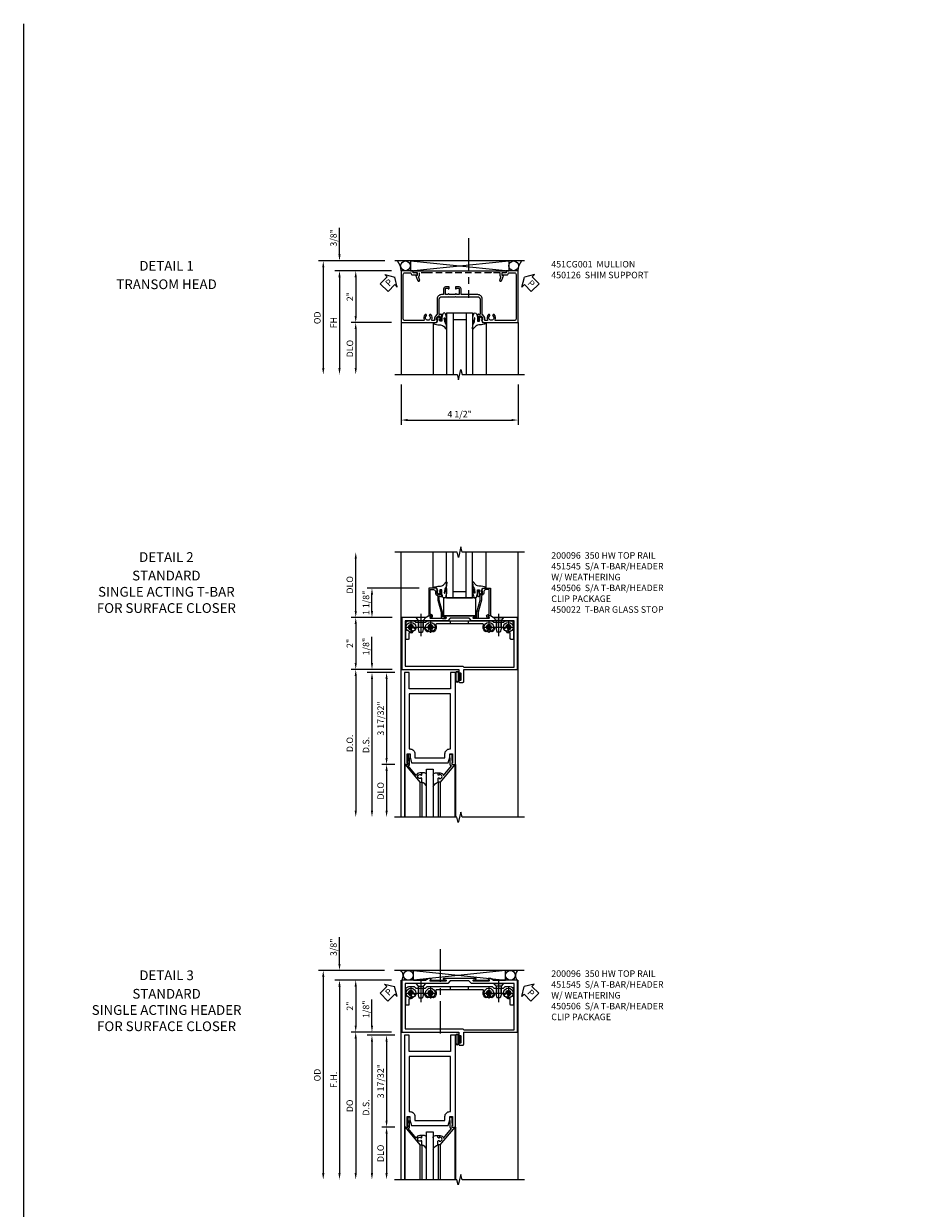
# Model space of a CAD drawing. Units: inches. Extents: x 0 to 141, y 0 to 90.
# Drawn here: x 0 to 34, y 45 to 90 of the extents above; entities that cross this region are included whole.
import ezdxf
from ezdxf.enums import TextEntityAlignment as Align

# ---------------------------------------------------------------- set-up
doc = ezdxf.new("R2010")
doc.units = ezdxf.units.IN
doc.header["$MEASUREMENT"] = 0
for name, pattern in [('B028400H$0$CENTER', [2, 1.25, -0.25, 0.25, -0.25]), ('CENTER', [2, 1.25, -0.25, 0.25, -0.25]), ('HIDDEN', [0.375, 0.25, -0.125])]:
    doc.linetypes.add(name, pattern=pattern)
doc.layers.get('0').update_dxf_attribs({"color": 4})
for name, color, linetype in [('CENTER', 1, 'CENTER'), ('DIME', 2, 'Continuous'), ('FORMAT', 7, 'Continuous'), ('HIDDEN', 3, 'HIDDEN'), ('TEXT', 3, 'Continuous')]:
    doc.layers.add(name, color=color, linetype=linetype)
doc.styles.get("Standard").update_dxf_attribs({"font": 'arial.ttf'})
doc.dimstyles.new('EXT_ON-OFF', dxfattribs={"dimscale": 2, "dimtxt": 0.125, "dimasz": 0.125, "dimexe": 0.09, "dimexo": 0.1875, "dimgap": 0.05, "dimtad": 3, "dimdec": 5, "dimzin": 3, "dimdsep": 46, "dimlunit": 5, "dimtxsty": 'Standard', "dimcen": 0, "dimse2": 1, "dimazin": 0, "dimtfac": 1, "dimtdec": 4, "dimtofl": 0, "dimtmove": 0, "dimatfit": 0, "dimfxl": 1, "dimfrac": 2, "dimtolj": 1, "dimtzin": 3, "dimarcsym": 0})
doc.dimstyles.new('EXT_ON-ON', dxfattribs={"dimscale": 2, "dimtxt": 0.125, "dimasz": 0.125, "dimexe": 0.09, "dimexo": 0.1875, "dimgap": 0.05, "dimtad": 3, "dimdec": 5, "dimzin": 3, "dimdsep": 46, "dimlunit": 5, "dimtxsty": 'Standard', "dimcen": 0, "dimazin": 0, "dimtfac": 1, "dimtdec": 4, "dimtofl": 0, "dimtmove": 0, "dimatfit": 0, "dimfxl": 1, "dimfrac": 2, "dimtolj": 1, "dimtzin": 3, "dimarcsym": 0})

# ---------------------------------------------------------------- blocks, each defined once
blk = doc.blocks.new('B027080', base_point=(10.375, 5.004))
blk.add_lwpolyline([(11.501, 4.902), (11.501, 5.589), (10.251, 5.589), (10.251, 4.902)], close=True)
blk = doc.blocks.new('*D8')
at = {"layer": 'DIME', "color": 0, "lineweight": -2, "transparency": 16777216}
for p, q in [((-0.351, 2), (-1.93, 2)), ((-1.75, 1.75), (-1.75, 0.25)), ((-0.351, 0), (-1.93, 0))]:
    blk.add_line(p, q, dxfattribs=at)
at = {"layer": 'DIME', "color": 0, "transparency": 16777216}
for points in [[(-1.792, 1.75), (-1.709, 1.75), (-1.75, 2)], [(-1.792, 0.25), (-1.709, 0.25), (-1.75, 0)]]:
    blk.add_solid(points, dxfattribs=at)
at = {"layer": 'DIME', "color": 0, "transparency": 16777216, "insert": (-1.976, 1), "char_height": 0.25, "attachment_point": 5, "rotation": 90}
blk.add_mtext('\\A1;2"', dxfattribs=at)
blk = doc.blocks.new('*D10')
at = {"layer": 'DIME', "color": 0, "lineweight": -2, "transparency": 16777216}
for p, q in [((-0.25, -0.125), (-0.743, -0.125)), ((-0.563, -0.375), (-0.563, -3.406)), ((-0.25, -3.656), (-0.743, -3.656))]:
    blk.add_line(p, q, dxfattribs=at)
at = {"layer": 'DIME', "color": 0, "transparency": 16777216}
for points in [[(-0.605, -0.375), (-0.521, -0.375), (-0.563, -0.125)], [(-0.605, -3.406), (-0.521, -3.406), (-0.563, -3.656)]]:
    blk.add_solid(points, dxfattribs=at)
at = {"layer": 'DIME', "color": 0, "transparency": 16777216, "insert": (-0.792, -1.891), "char_height": 0.25, "attachment_point": 5, "rotation": 90}
blk.add_mtext('\\A1;3 17/32"', dxfattribs=at)
blk = doc.blocks.new('*D13')
at = {"layer": 'DIME', "color": 0, "lineweight": -2, "transparency": 16777216}
for p, q in [((-0.25, -0.125), (-1.305, -0.125)), ((-1.125, -0.375), (-1.125, -5.443))]:
    blk.add_line(p, q, dxfattribs=at)
at = {"layer": 'DIME', "color": 0, "transparency": 16777216}
for points in [[(-1.167, -0.375), (-1.084, -0.375), (-1.125, -0.125)], [(-1.167, -5.443), (-1.084, -5.443), (-1.125, -5.693)]]:
    blk.add_solid(points, dxfattribs=at)
at = {"layer": 'DIME', "color": 0, "transparency": 16777216, "insert": (-1.355, -2.909), "char_height": 0.25, "attachment_point": 5, "rotation": 90}
blk.add_mtext('\\A1;D.S.', dxfattribs=at)
blk = doc.blocks.new('*D12')
at = {"layer": 'DIME', "color": 0, "lineweight": -2, "transparency": 16777216}
for p, q in [((-0.351, 0), (-1.93, 0)), ((-1.75, -0.25), (-1.75, -5.443))]:
    blk.add_line(p, q, dxfattribs=at)
at = {"layer": 'DIME', "color": 0, "transparency": 16777216}
for points in [[(-1.792, -0.25), (-1.709, -0.25), (-1.75, 0)], [(-1.792, -5.443), (-1.709, -5.443), (-1.75, -5.693)]]:
    blk.add_solid(points, dxfattribs=at)
at = {"layer": 'DIME', "color": 0, "transparency": 16777216, "insert": (-1.98, -2.846), "char_height": 0.25, "attachment_point": 5, "rotation": 90}
blk.add_mtext('\\A1;D.O.', dxfattribs=at)
blk = doc.blocks.new('*D11')
at = {"layer": 'DIME', "color": 0, "lineweight": -2, "transparency": 16777216}
for p, q in [((-0.25, -3.656), (-0.743, -3.656)), ((-0.563, -3.906), (-0.563, -5.443))]:
    blk.add_line(p, q, dxfattribs=at)
at = {"layer": 'DIME', "color": 0, "transparency": 16777216}
for points in [[(-0.605, -3.906), (-0.521, -3.906), (-0.563, -3.656)], [(-0.605, -5.443), (-0.521, -5.443), (-0.563, -5.693)]]:
    blk.add_solid(points, dxfattribs=at)
at = {"layer": 'DIME', "color": 0, "transparency": 16777216, "insert": (-0.792, -4.674), "char_height": 0.25, "attachment_point": 5, "rotation": 90}
blk.add_mtext('\\A1;DLO', dxfattribs=at)
blk = doc.blocks.new('*D7')
at = {"layer": 'DIME', "color": 0, "lineweight": -2, "transparency": 16777216}
for p, q in [((-1.125, 0.25), (-1.125, 1.255)), ((-0.351, 0), (-1.305, 0)), ((-0.25, -0.125), (-1.305, -0.125)), ((-1.125, -0.375), (-1.125, -0.625))]:
    blk.add_line(p, q, dxfattribs=at)
at = {"layer": 'DIME', "color": 0, "transparency": 16777216}
for points in [[(-1.167, 0.25), (-1.084, 0.25), (-1.125, 0)], [(-1.167, -0.375), (-1.084, -0.375), (-1.125, -0.125)]]:
    blk.add_solid(points, dxfattribs=at)
at = {"layer": 'DIME', "color": 0, "transparency": 16777216, "insert": (-1.355, 0.878), "char_height": 0.25, "attachment_point": 5, "rotation": 90}
blk.add_mtext('\\A1;1/8"', dxfattribs=at)
blk = doc.blocks.new('*D9')
at = {"layer": 'DIME', "color": 0, "lineweight": -2, "transparency": 16777216}
for p, q in [((0.687, 3.125), (-1.305, 3.125)), ((-1.125, 2.25), (-1.125, 2.875)), ((-0.351, 2), (-1.305, 2))]:
    blk.add_line(p, q, dxfattribs=at)
at = {"layer": 'DIME', "color": 0, "transparency": 16777216}
for points in [[(-1.167, 2.875), (-1.084, 2.875), (-1.125, 3.125)], [(-1.167, 2.25), (-1.084, 2.25), (-1.125, 2)]]:
    blk.add_solid(points, dxfattribs=at)
at = {"layer": 'DIME', "color": 0, "transparency": 16777216, "insert": (-1.355, 2.562), "char_height": 0.25, "attachment_point": 5, "rotation": 90}
blk.add_mtext('\\A1;1 1/8"', dxfattribs=at)
blk = doc.blocks.new('B027074-M')
blk.add_lwpolyline([(0.062, 0.144), (0.035, 0.149), (0.069, 0.257), (0.13, 0.261), (0.205, 0.259), (0.195, 0.29, 0.12571), (-0.037, 0.341, -0.226084), (-0.19, 0.391), (-0.286, 0.502, 0.644976), (-0.312, 0.49), (-0.31, 0.361, 0.151869), (-0.294, 0.316), (-0.255, 0.257, -0.029345), (-0.238, 0.205), (-0.221, 0.083, -0.653812), (-0.241, 0.076), (-0.285, 0.241, 0.888636), (-0.31, 0.239), (-0.31, 0.105, 0.064205), (-0.268, -0.084, 0.689636), (-0.165, -0.084, 0.070356), (-0.124, 0.105), (-0.124, 0.201), (-0.051, 0.201), (-0.029, 0.147), (-0.068, 0.142), (-0.034, 0.106), (-0.065, 0.084), (-0.004, 0.03), (0.052, 0.096), (0.027, 0.106)], format="xyb", close=True)
blk = doc.blocks.new('B118060')
blk.add_lwpolyline([(0.531, 0.547, -0.414214), (0.5, 0.516), (0.491, 0.516), (0.491, 0.547), (0.453, 0.547, 1), (0.453, 0.391), (0.491, 0.391), (0.491, 0.422), (0.5, 0.422, -0.414214), (0.531, 0.391), (0.531, 0.329), (0.453, 0.329, -0.333115), (0.318, 0.43), (0.009, 0.061), (0.009, 0.061, -0.369906), (0.062, 0), (0.062, -0.25), (0.078, -0.25), (0.078, -0.348, -1), (0, -0.348), (0, -0.169), (-0.02, -0.094), (-0.02, -0.062), (0, -0.062), (0, 0), (-0.11, 0, -0.63707), (-0.115, 0.01), (0.454, 0.688), (0.531, 0.688)], format="xyb", close=True)
blk = doc.blocks.new('B027563')
blk.add_line((0.098, 0.359), (0.02, 0.359))
for centre, radius, start, end in [((0.02, 0.339), 0.02, 90.0301, 180), ((0.098, 0.27), 0.0891, 0, 90), ((-0.091, -0.291), 0.305, 24.1991, 72.6669)]:
    blk.add_arc(centre, radius, start, end)
blk = doc.blocks.new('B128345')
for p, q in [((0, 0.192), (0.112, 0.095)), ((0, 0.192), (0, -0.192)), ((0.112, 0.095), (0.437, 0.095)), ((0.112, -0.095), (0.112, 0.095)), ((0.437, 0.095), (0.562, 0.065)), ((0.562, -0.065), (0.562, 0.065)), ((0, -0.192), (0.112, -0.095)), ((0.112, -0.095), (0.437, -0.095)), ((0.437, -0.095), (0.562, -0.065))]:
    blk.add_line(p, q)
at = {"layer": 'CENTER'}
blk.add_line((-0.144, 0), (0.718, 0), dxfattribs=at)
blk = doc.blocks.new('B450103')
blk.add_lwpolyline([(1.054, 1.304, -1), (0.966, 1.216, -0.16036), (0.903, 1.342, 0.371345), (0.878, 1.363), (0.617, 1.363, 0.290941), (0.594, 1.349, -0.801439), (0.475, 1.375, 2.411388), (0.375, 1.275, -1.36003), (0.339, 1.161, 0.605279), (0.3, 1.141), (0.3, 0.932, -0.414214), (0.275, 0.907), (0.2, 0.907, -0.414214), (0.175, 0.932), (0.175, 1.5, -0.414214), (0.3, 1.625), (0.5, 1.625), (0.562, 1.563), (0.938, 1.563), (1, 1.625), (3.5, 1.625), (3.562, 1.563), (3.938, 1.563), (4, 1.625), (4.2, 1.625, -0.414214), (4.325, 1.5), (4.325, 0.932, -0.414214), (4.3, 0.907), (4.225, 0.907, -0.414214), (4.2, 0.932), (4.2, 1.141, 0.605279), (4.161, 1.161, -1.36003), (4.125, 1.275, 2.411388), (4.025, 1.375, -0.801439), (3.906, 1.349, 0.290941), (3.884, 1.363), (3.622, 1.363, 0.371345), (3.598, 1.342, -0.16036), (3.534, 1.216, -1), (3.446, 1.304, 2.411388), (3.304, 1.304, -1), (3.216, 1.216, -0.308265), (3.169, 1.465, 0.540575), (3.146, 1.5), (1.354, 1.5, 0.540575), (1.331, 1.465, -0.308265), (1.284, 1.216, -1), (1.196, 1.304, 2.411388)], format="xyb", close=True)
at = {"layer": 'HIDDEN'}
for p, q in [((0.668, 1.563), (0.668, 1.363)), ((0.833, 1.563), (0.833, 1.363)), ((1.88, 1.625), (1.88, 1.5)), ((2.583, 1.625), (2.583, 1.5)), ((3.668, 1.563), (3.668, 1.363)), ((3.833, 1.563), (3.833, 1.363))]:
    blk.add_line(p, q, dxfattribs=at)
blk = doc.blocks.new('B028400H')
for p, q in [((-0.099, 0.015), (-0.099, -0.015)), ((-0.099, 0.015), (-0.065, 0.015)), ((-0.015, 0.099), (0.015, 0.099)), ((-0.015, 0.099), (-0.015, 0.065)), ((0.015, 0.099), (0.015, 0.065)), ((0.065, 0.015), (0.099, 0.015)), ((0.099, 0.015), (0.099, -0.015)), ((-0.099, -0.015), (-0.065, -0.015)), ((-0.015, -0.065), (-0.015, -0.099)), ((-0.015, -0.099), (0.015, -0.099)), ((0.015, -0.065), (0.015, -0.099)), ((0.065, -0.015), (0.099, -0.015))]:
    blk.add_line(p, q)
blk.add_circle((0, 0), 0.186)
for centre, start, end in [((-0.065, 0.065), 270, 0), ((0.065, 0.065), 180, 270), ((-0.065, -0.065), 0, 89.9999), ((0.065, -0.065), 90, 180)]:
    blk.add_arc(centre, 0.0498, start, end)
at = {"layer": 'CENTER'}
for p, q in [((-0.212, 0), (0.212, 0)), ((0, 0.212), (0, -0.212))]:
    blk.add_line(p, q, dxfattribs=at)
blk = doc.blocks.new('B450506')
at = {"linetype": 'Continuous'}
blk.add_point((-2.226, -0.125), dxfattribs=at)
blk.add_point((-2.226, -0.125), dxfattribs=at)
for name, p in [('B450103', (-2.25, -1.625)), ('B028400H', (-1.875, -0.25)), ('B028400H', (-1.125, -0.25)), ('B028400H', (1.125, -0.25)), ('B028400H', (1.875, -0.25))]:
    blk.add_blockref(name, p)
at = {"rotation": 270}
blk.add_blockref('B128345', (-1.5, 0.125), dxfattribs=at)
at = {"xscale": -1, "rotation": 90}
blk.add_blockref('B128345', (1.5, 0.125), dxfattribs=at)
blk = doc.blocks.new('B200096')
blk.add_lwpolyline([(1.98, -3.609), (1.948, -3.609), (1.948, -3.656), (2.085, -3.656), (2.085, -0.125), (1.897, -0.125), (1.897, -0.75), (0.312, -0.75), (0.312, -0.125), (0.125, -0.125), (0.125, -3.656), (0.262, -3.656), (0.262, -3.609), (0.23, -3.609), (0.23, -3.25), (0.339, -3.25), (0.339, -3.375), (0.398, -3.594), (1.812, -3.594), (1.871, -3.375), (1.871, -3.25), (1.98, -3.25)], close=True)
blk.add_lwpolyline([(0.312, -0.938), (0.312, -3.062), (0.339, -3.062, -0.414214), (0.527, -3.25), (0.527, -3.407), (1.683, -3.407), (1.683, -3.25, -0.414214), (1.871, -3.062), (1.897, -3.062), (1.897, -0.938)], format="xyb", close=True)
blk = doc.blocks.new('B027078-M2')
for points in [[(-0.08, -0.157), (-0.08, 0.155, 0.701885), (-0.214, 0.155), (-0.214, -0.157, 0.701885)], [(-0.1, -0.157), (-0.1, 0.155, 0.574927), (-0.194, 0.155), (-0.194, -0.157, 0.574927)], [(-0.06, -0.059), (-0.016, -0.059, -0.414214), (-0.006, -0.069), (-0.006, -0.129, -0.414214), (-0.013, -0.136), (-0.019, -0.136, -0.414214), (-0.026, -0.129), (-0.026, -0.079), (-0.07, -0.079, -0.414214), (-0.08, -0.069), (-0.08, 0.066, -0.414214), (-0.07, 0.076), (-0.026, 0.076), (-0.026, 0.127, -0.414214), (-0.019, 0.134), (-0.013, 0.134, -0.414214), (-0.006, 0.127), (-0.006, 0.066, -0.414214), (-0.016, 0.056), (-0.06, 0.056)]]:
    blk.add_lwpolyline(points, format="xyb", close=True)
blk = doc.blocks.new('B451545')
blk.add_lwpolyline([(0.955, 2), (0.024, 2), (0.024, 0), (2.219, 0), (2.219, -0.175, 1.000294), (2.253, -0.175), (2.253, -0.157, -1.000217), (2.299, -0.157), (2.299, -0.407, -1.000217), (2.253, -0.407), (2.253, -0.389, 1.000294), (2.219, -0.389), (2.219, -0.469, 0.414214), (2.25, -0.5), (2.376, -0.5, 0.414214), (2.407, -0.469), (2.407, 0), (4.476, 0), (4.476, 2), (3.546, 2), (3.437, 2.062), (3.347, 2.062, 0.578982), (3.343, 2.055), (3.386, 1.981, -0.578982), (3.378, 1.965), (2.788, 1.965, -0.853335), (2.782, 2.005), (2.882, 2.037, 0.853335), (2.878, 2.062), (1.623, 2.062, 0.853335), (1.619, 2.037), (1.719, 2.005, -0.853335), (1.713, 1.965), (1.123, 1.965, -0.577308), (1.114, 1.98), (1.157, 2.055, 0.577308), (1.153, 2.062), (1.063, 2.062)], format="xyb", close=True)
blk.add_lwpolyline([(1.793, 1.875), (0.149, 1.875), (0.149, 0.125), (2.372, 0.125), (2.407, 0.09), (4.351, 0.09), (4.351, 1.875), (2.707, 1.875), (2.61, 1.972), (1.89, 1.972)], close=True)
blk.add_blockref('B027078-M2', (2.299, -0.282))
blk = doc.blocks.new('*D22')
at = {"layer": 'DIME', "color": 0, "lineweight": -2, "transparency": 16777216}
for p, q in [((-1.75, 2.25), (-1.75, 4.263)), ((-0.351, 2), (-1.93, 2))]:
    blk.add_line(p, q, dxfattribs=at)
at = {"layer": 'DIME', "color": 0, "transparency": 16777216}
for points in [[(-1.792, 4.263), (-1.709, 4.263), (-1.75, 4.513)], [(-1.792, 2.25), (-1.709, 2.25), (-1.75, 2)]]:
    blk.add_solid(points, dxfattribs=at)
at = {"layer": 'DIME', "color": 0, "transparency": 16777216, "insert": (-1.98, 3.256), "char_height": 0.25, "attachment_point": 5, "rotation": 90}
blk.add_mtext('\\A1;DLO', dxfattribs=at)
blk = doc.blocks.new('B450022')
blk.add_lwpolyline([(-0.099, 0), (-0.071, -0.048, -0.34142), (-0.073, -0.06), (-0.094, -0.081, -0.546543), (-0.127, -0.074), (-0.144, -0.027, -0.520739), (-0.091, 0.05), (-0.05, 0.05), (-0.05, 1.012), (-0.182, 1.012, 0.414214), (-0.252, 0.942), (-0.252, 0.888, -0.198912), (-0.274, 0.835), (-0.343, 0.767, 0.198912), (-0.35, 0.749), (-0.35, 0.599), (-0.476, 0.137), (-0.476, -0.047, -0.414214), (-0.526, -0.097), (-0.651, -0.097, -0.852264), (-0.655, -0.068), (-0.526, -0.033), (-0.526, 0.144), (-0.4, 0.606), (-0.4, 0.754), (-0.462, 0.754), (-0.462, 0.732, -0.414214), (-0.5, 0.77), (-0.5, 0.972, -0.414214), (-0.48, 0.992), (-0.451, 0.992, -0.414214), (-0.431, 0.972), (-0.431, 0.96), (-0.46, 0.96), (-0.46, 0.922), (-0.438, 0.82, 0.35225), (-0.418, 0.804), (-0.376, 0.804), (-0.309, 0.87, 0.1994), (-0.302, 0.888), (-0.302, 0.96), (-0.331, 0.96), (-0.295, 1.062), (0, 1.062), (0, 0)], format="xyb", close=True)
blk = doc.blocks.new('*D25')
at = {"layer": 'DIME', "color": 0, "lineweight": -2, "transparency": 16777216}
for p, q in [((-1.125, 0.25), (-1.125, 1.255)), ((-0.375, 0), (-1.305, 0)), ((-0.25, -0.125), (-1.305, -0.125)), ((-1.125, -0.375), (-1.125, -0.625))]:
    blk.add_line(p, q, dxfattribs=at)
at = {"layer": 'DIME', "color": 0, "transparency": 16777216}
for points in [[(-1.167, 0.25), (-1.083, 0.25), (-1.125, 0)], [(-1.167, -0.375), (-1.083, -0.375), (-1.125, -0.125)]]:
    blk.add_solid(points, dxfattribs=at)
at = {"layer": 'DIME', "color": 0, "transparency": 16777216, "insert": (-1.354, 0.878), "char_height": 0.25, "attachment_point": 5, "rotation": 90}
blk.add_mtext('\\A1;1/8"', dxfattribs=at)
blk = doc.blocks.new('*D26')
at = {"layer": 'DIME', "color": 0, "lineweight": -2, "transparency": 16777216}
for p, q in [((-0.25, -0.125), (-1.305, -0.125)), ((-1.125, -0.375), (-1.125, -5.432))]:
    blk.add_line(p, q, dxfattribs=at)
at = {"layer": 'DIME', "color": 0, "transparency": 16777216}
for points in [[(-1.167, -0.375), (-1.083, -0.375), (-1.125, -0.125)], [(-1.167, -5.432), (-1.083, -5.432), (-1.125, -5.682)]]:
    blk.add_solid(points, dxfattribs=at)
at = {"layer": 'DIME', "color": 0, "transparency": 16777216, "insert": (-1.354, -2.904), "char_height": 0.25, "attachment_point": 5, "rotation": 90}
blk.add_mtext('\\A1;D.S.', dxfattribs=at)
blk = doc.blocks.new('*D27')
at = {"layer": 'DIME', "color": 0, "lineweight": -2, "transparency": 16777216}
for p, q in [((-0.25, -3.656), (-0.742, -3.656)), ((-0.562, -3.906), (-0.562, -5.432))]:
    blk.add_line(p, q, dxfattribs=at)
at = {"layer": 'DIME', "color": 0, "transparency": 16777216}
for points in [[(-0.604, -3.906), (-0.521, -3.906), (-0.562, -3.656)], [(-0.604, -5.432), (-0.521, -5.432), (-0.562, -5.682)]]:
    blk.add_solid(points, dxfattribs=at)
at = {"layer": 'DIME', "color": 0, "transparency": 16777216, "insert": (-0.792, -4.669), "char_height": 0.25, "attachment_point": 5, "rotation": 90}
blk.add_mtext('\\A1;DLO', dxfattribs=at)
blk = doc.blocks.new('*D28')
at = {"layer": 'DIME', "color": 0, "lineweight": -2, "transparency": 16777216}
for p, q in [((-0.25, -0.125), (-0.742, -0.125)), ((-0.562, -0.375), (-0.562, -3.406)), ((-0.25, -3.656), (-0.742, -3.656))]:
    blk.add_line(p, q, dxfattribs=at)
at = {"layer": 'DIME', "color": 0, "transparency": 16777216}
for points in [[(-0.604, -0.375), (-0.521, -0.375), (-0.562, -0.125)], [(-0.604, -3.406), (-0.521, -3.406), (-0.562, -3.656)]]:
    blk.add_solid(points, dxfattribs=at)
at = {"layer": 'DIME', "color": 0, "transparency": 16777216, "insert": (-0.792, -1.891), "char_height": 0.25, "attachment_point": 5, "rotation": 90}
blk.add_mtext('\\A1;3 17/32"', dxfattribs=at)
blk = doc.blocks.new('*D29')
at = {"layer": 'DIME', "color": 0, "lineweight": -2, "transparency": 16777216}
for p, q in [((-0.375, 2), (-2.555, 2)), ((-2.375, 1.75), (-2.375, -5.432))]:
    blk.add_line(p, q, dxfattribs=at)
at = {"layer": 'DIME', "color": 0, "transparency": 16777216}
for points in [[(-2.417, 1.75), (-2.333, 1.75), (-2.375, 2)], [(-2.417, -5.432), (-2.333, -5.432), (-2.375, -5.682)]]:
    blk.add_solid(points, dxfattribs=at)
at = {"layer": 'DIME', "color": 0, "transparency": 16777216, "insert": (-2.6, -1.841), "char_height": 0.25, "attachment_point": 5, "rotation": 90}
blk.add_mtext('\\A1;F.H.', dxfattribs=at)
blk = doc.blocks.new('*D30')
at = {"layer": 'DIME', "color": 0, "lineweight": -2, "transparency": 16777216}
for p, q in [((-0.636, 2.375), (-3.18, 2.375)), ((-3, 2.125), (-3, -5.432))]:
    blk.add_line(p, q, dxfattribs=at)
at = {"layer": 'DIME', "color": 0, "transparency": 16777216}
for points in [[(-3.042, 2.125), (-2.958, 2.125), (-3, 2.375)], [(-3.042, -5.432), (-2.958, -5.432), (-3, -5.682)]]:
    blk.add_solid(points, dxfattribs=at)
at = {"layer": 'DIME', "color": 0, "transparency": 16777216, "insert": (-3.229, -1.654), "char_height": 0.25, "attachment_point": 5, "rotation": 90}
blk.add_mtext('\\A1;OD', dxfattribs=at)
blk = doc.blocks.new('*D31')
at = {"layer": 'DIME', "color": 0, "lineweight": -2, "transparency": 16777216}
for p, q in [((-0.375, 0), (-1.93, 0)), ((-1.75, -0.25), (-1.75, -5.432))]:
    blk.add_line(p, q, dxfattribs=at)
at = {"layer": 'DIME', "color": 0, "transparency": 16777216}
for points in [[(-1.792, -0.25), (-1.708, -0.25), (-1.75, 0)], [(-1.792, -5.432), (-1.708, -5.432), (-1.75, -5.682)]]:
    blk.add_solid(points, dxfattribs=at)
at = {"layer": 'DIME', "color": 0, "transparency": 16777216, "insert": (-1.979, -2.841), "char_height": 0.25, "attachment_point": 5, "rotation": 90}
blk.add_mtext('\\A1;DO', dxfattribs=at)
blk = doc.blocks.new('PSEAL2')
at = {"layer": 'TEXT', "color": 7}
for p, q in [((0.196, 0.338), (0, 0)), ((0.196, -0.338), (0, 0)), ((0.196, 0.21), (0.196, 0.338)), ((0.575, 0.21), (0.196, 0.21)), ((0.575, 0.21), (0.575, -0.21)), ((0.196, -0.21), (0.196, -0.338)), ((0.575, -0.21), (0.196, -0.21))]:
    blk.add_line(p, q, dxfattribs=at)
at = {"layer": 'TEXT', "color": 3}
blk.add_text('P', height=0.25, dxfattribs=at).set_placement((0.247, -0.116))
blk = doc.blocks.new('PSEAL1')
at = {"layer": 'TEXT', "color": 7}
for p, q in [((-0.575, 0.21), (-0.196, 0.21)), ((-0.575, 0.21), (-0.575, -0.21)), ((-0.196, 0.21), (-0.196, 0.338)), ((-0.196, 0.338), (0, 0)), ((-0.196, -0.338), (0, 0)), ((-0.575, -0.21), (-0.196, -0.21)), ((-0.196, -0.21), (-0.196, -0.338))]:
    blk.add_line(p, q, dxfattribs=at)
at = {"layer": 'TEXT', "color": 3}
blk.add_text('P', height=0.25, dxfattribs=at).set_placement((-0.413, -0.116))
blk = doc.blocks.new('*D32')
at = {"layer": 'DIME', "color": 0, "lineweight": -2, "transparency": 16777216}
for p, q in [((-0.375, 2), (-1.93, 2)), ((-1.75, 1.75), (-1.75, 0.25)), ((-0.375, 0), (-1.93, 0))]:
    blk.add_line(p, q, dxfattribs=at)
at = {"layer": 'DIME', "color": 0, "transparency": 16777216}
for points in [[(-1.792, 1.75), (-1.708, 1.75), (-1.75, 2)], [(-1.792, 0.25), (-1.708, 0.25), (-1.75, 0)]]:
    blk.add_solid(points, dxfattribs=at)
at = {"layer": 'DIME', "color": 0, "transparency": 16777216, "insert": (-1.976, 1), "char_height": 0.25, "attachment_point": 5, "rotation": 90}
blk.add_mtext('\\A1;2"', dxfattribs=at)
blk = doc.blocks.new('*D33')
at = {"layer": 'DIME', "color": 0, "lineweight": -2, "transparency": 16777216}
for p, q in [((-2.375, 2.625), (-2.375, 3.653)), ((-0.636, 2.375), (-2.555, 2.375)), ((-0.375, 2), (-2.555, 2)), ((-2.375, 1.75), (-2.375, 1.5))]:
    blk.add_line(p, q, dxfattribs=at)
at = {"layer": 'DIME', "color": 0, "transparency": 16777216}
for points in [[(-2.417, 2.625), (-2.333, 2.625), (-2.375, 2.375)], [(-2.417, 1.75), (-2.333, 1.75), (-2.375, 2)]]:
    blk.add_solid(points, dxfattribs=at)
at = {"layer": 'DIME', "color": 0, "transparency": 16777216, "insert": (-2.604, 3.264), "char_height": 0.25, "attachment_point": 5, "rotation": 90}
blk.add_mtext('\\A1;3/8"', dxfattribs=at)
blk = doc.blocks.new('*D152')
at = {"layer": 'DIME', "color": 0, "lineweight": -2, "transparency": 16777216}
for p, q in [((-1.737, -3.375), (-1.737, -4.93)), ((2.763, -3.375), (2.763, -4.93)), ((-1.487, -4.75), (2.513, -4.75))]:
    blk.add_line(p, q, dxfattribs=at)
at = {"layer": 'DIME', "color": 0, "transparency": 16777216}
for points in [[(-1.487, -4.708), (-1.487, -4.792), (-1.737, -4.75)], [(2.513, -4.708), (2.513, -4.792), (2.763, -4.75)]]:
    blk.add_solid(points, dxfattribs=at)
at = {"layer": 'DIME', "color": 0, "transparency": 16777216, "insert": (0.513, -4.521), "char_height": 0.25, "attachment_point": 5}
blk.add_mtext('\\A1;4 1/2"', dxfattribs=at)
blk = doc.blocks.new('*D153')
at = {"layer": 'DIME', "color": 0, "lineweight": -2, "transparency": 16777216}
for p, q in [((-2.111, 1), (-4.291, 1)), ((-4.111, 0.75), (-4.111, -2.75))]:
    blk.add_line(p, q, dxfattribs=at)
at = {"layer": 'DIME', "color": 0, "transparency": 16777216}
for points in [[(-4.153, 0.75), (-4.07, 0.75), (-4.111, 1)], [(-4.153, -2.75), (-4.07, -2.75), (-4.111, -3)]]:
    blk.add_solid(points, dxfattribs=at)
at = {"layer": 'DIME', "color": 0, "transparency": 16777216, "insert": (-4.336, -1), "char_height": 0.25, "attachment_point": 5, "rotation": 90}
blk.add_mtext('\\A1;FH', dxfattribs=at)
blk = doc.blocks.new('*D154')
at = {"layer": 'DIME', "color": 0, "lineweight": -2, "transparency": 16777216}
for p, q in [((-2.361, 1.375), (-4.916, 1.375)), ((-4.736, 1.125), (-4.736, -2.75))]:
    blk.add_line(p, q, dxfattribs=at)
at = {"layer": 'DIME', "color": 0, "transparency": 16777216}
for points in [[(-4.778, 1.125), (-4.695, 1.125), (-4.736, 1.375)], [(-4.778, -2.75), (-4.695, -2.75), (-4.736, -3)]]:
    blk.add_solid(points, dxfattribs=at)
at = {"layer": 'DIME', "color": 0, "transparency": 16777216, "insert": (-4.966, -0.813), "char_height": 0.25, "attachment_point": 5, "rotation": 90}
blk.add_mtext('\\A1;OD', dxfattribs=at)
blk = doc.blocks.new('*D155')
at = {"layer": 'DIME', "color": 0, "lineweight": -2, "transparency": 16777216}
for p, q in [((-4.111, 1.625), (-4.111, 2.653)), ((-2.361, 1.375), (-4.291, 1.375)), ((-2.111, 1), (-4.291, 1)), ((-4.111, 0.75), (-4.111, 0.5))]:
    blk.add_line(p, q, dxfattribs=at)
at = {"layer": 'DIME', "color": 0, "transparency": 16777216}
for points in [[(-4.153, 1.625), (-4.07, 1.625), (-4.111, 1.375)], [(-4.153, 0.75), (-4.07, 0.75), (-4.111, 1)]]:
    blk.add_solid(points, dxfattribs=at)
at = {"layer": 'DIME', "color": 0, "transparency": 16777216, "insert": (-4.341, 2.264), "char_height": 0.25, "attachment_point": 5, "rotation": 90}
blk.add_mtext('\\A1;3/8"', dxfattribs=at)
blk = doc.blocks.new('*D156')
at = {"layer": 'DIME', "color": 0, "lineweight": -2, "transparency": 16777216}
for p, q in [((-2.111, 1), (-3.666, 1)), ((-3.486, 0.75), (-3.486, -0.75)), ((-2.111, -1), (-3.666, -1))]:
    blk.add_line(p, q, dxfattribs=at)
at = {"layer": 'DIME', "color": 0, "transparency": 16777216}
for points in [[(-3.528, 0.75), (-3.445, 0.75), (-3.486, 1)], [(-3.528, -0.75), (-3.445, -0.75), (-3.486, -1)]]:
    blk.add_solid(points, dxfattribs=at)
at = {"layer": 'DIME', "color": 0, "transparency": 16777216, "insert": (-3.711, 0), "char_height": 0.25, "attachment_point": 5, "rotation": 90}
blk.add_mtext('\\A1;2"', dxfattribs=at)
blk = doc.blocks.new('*D157')
at = {"layer": 'DIME', "color": 0, "lineweight": -2, "transparency": 16777216}
for p, q in [((-2.111, -1), (-3.666, -1)), ((-3.486, -1.25), (-3.486, -2.75))]:
    blk.add_line(p, q, dxfattribs=at)
at = {"layer": 'DIME', "color": 0, "transparency": 16777216}
for points in [[(-3.528, -1.25), (-3.445, -1.25), (-3.486, -1)], [(-3.528, -2.75), (-3.445, -2.75), (-3.486, -3)]]:
    blk.add_solid(points, dxfattribs=at)
at = {"layer": 'DIME', "color": 0, "transparency": 16777216, "insert": (-3.711, -2), "char_height": 0.25, "attachment_point": 5, "rotation": 90}
blk.add_mtext('\\A1;DLO', dxfattribs=at)
blk = doc.blocks.new('B451CG001')
blk.add_lwpolyline([(0.92, -0.557, -0.568098), (0.89, -0.574, 0.339754), (0.692, -0.606), (0.692, -0.65), (0.721, -0.667, 0.386545), (0.735, -0.664, -3.127286), (0.735, -0.775, 0.386545), (0.721, -0.772), (0.692, -0.789), (0.692, -0.833, 0.339754), (0.89, -0.865, -0.568098), (0.92, -0.882), (0.92, -1.61, -0.414214), (0.86, -1.67), (-0.86, -1.67, -0.414214), (-0.92, -1.61), (-0.92, -1.375), (-0.9, -1.375, 0.414214), (-0.84, -1.315), (-0.84, -1.125), (-0.858, -1.125, 0.414214), (-0.92, -1.187), (-0.92, -1.295), (-1, -1.295), (-1, -1.75), (1, -1.75), (1, -0.392), (0.897, -0.356), (0.897, -0.385), (0.826, -0.385, -0.198912), (0.808, -0.378), (0.741, -0.311), (0.741, -0.269, -0.354119), (0.757, -0.25), (0.859, -0.227), (0.897, -0.227), (0.897, -0.256), (0.909, -0.256, 0.414214), (0.929, -0.236), (0.929, -0.207, 0.414214), (0.909, -0.188), (0.708, -0.188, 0.414214), (0.669, -0.226), (0.691, -0.226), (0.691, -0.268, -0.414214), (0.671, -0.288), (0.1, -0.288, -0.414214), (0, -0.188), (0, 0.082), (-0.01, 0.092), (0, 0.102), (0, 0.332), (-0.01, 0.342), (0, 0.352), (0, 1.187, -0.414214), (0.1, 1.288), (0.671, 1.288, -0.414214), (0.691, 1.268), (0.691, 1.226), (0.669, 1.226, 0.414214), (0.708, 1.187), (0.909, 1.187, 0.414214), (0.929, 1.207), (0.929, 1.236, 0.414214), (0.909, 1.256), (0.897, 1.256), (0.897, 1.227), (0.859, 1.227), (0.757, 1.25, -0.354119), (0.741, 1.269), (0.741, 1.311), (0.808, 1.378, -0.198912), (0.826, 1.385), (0.897, 1.385), (0.897, 1.356), (1, 1.392), (1, 2.75), (-1, 2.75), (-1, 2.295), (-0.92, 2.295), (-0.92, 2.187, 0.414214), (-0.858, 2.125), (-0.84, 2.125), (-0.84, 2.315, 0.414214), (-0.9, 2.375), (-0.92, 2.375), (-0.92, 2.61, -0.414214), (-0.86, 2.67), (0.86, 2.67, -0.414214), (0.92, 2.61), (0.92, 1.882, -0.568098), (0.89, 1.865, 0.339754), (0.692, 1.833), (0.692, 1.789), (0.721, 1.772, 0.386545), (0.735, 1.775, -3.127286), (0.735, 1.664, 0.386545), (0.721, 1.667), (0.692, 1.65), (0.692, 1.606, 0.339754), (0.89, 1.574, -0.568098), (0.92, 1.557), (0.92, 1.485, -0.414214), (0.9, 1.465), (0.826, 1.465, 0.19902), (0.752, 1.435), (0.692, 1.375, -0.19902), (0.674, 1.368), (0.09, 1.368, 0.414214), (-0.08, 1.198), (-0.08, 0.573, -0.414214), (-0.1, 0.553), (-0.305, 0.553, 0.414214), (-0.375, 0.483), (-0.375, 0.342), (-0.31, 0.342, 1), (-0.31, 0.373), (-0.31, 0.373, -0.414214), (-0.325, 0.388), (-0.325, 0.468, -0.414214), (-0.31, 0.483), (-0.095, 0.483, -0.414214), (-0.08, 0.468), (-0.08, 0.388, -0.419023), (-0.095, 0.373, 1.008231), (-0.096, 0.342), (-0.08, 0.342), (-0.08, 0.092), (-0.096, 0.092, 1), (-0.096, 0.061), (-0.095, 0.061, -0.414214), (-0.08, 0.046), (-0.08, -0.034, -0.414214), (-0.095, -0.049), (-0.31, -0.049, -0.414214), (-0.325, -0.034), (-0.325, 0.046, -0.419023), (-0.31, 0.061, 1.008231), (-0.31, 0.092), (-0.375, 0.092), (-0.375, -0.049, 0.414214), (-0.305, -0.119), (-0.095, -0.119, -0.414214), (-0.08, -0.134), (-0.08, -0.198, 0.414214), (0.09, -0.368), (0.674, -0.368, -0.19902), (0.692, -0.375), (0.752, -0.435, 0.19902), (0.826, -0.465), (0.9, -0.465, -0.414214), (0.92, -0.485)], format="xyb", close=True)
blk = doc.blocks.new('GT100')
for p, q in [((-1, -0.625), (-1, -3)), ((0, -0.625), (-1, -0.625)), ((-0.75, -0.625), (-0.75, -3)), ((-0.25, -0.875), (-0.75, -0.875)), ((-0.25, -0.625), (-0.25, -3)), ((0, -0.625), (0, -3)), ((-1.518, -1), (-1.518, -3)), ((0.517, -1), (0.517, -3))]:
    blk.add_line(p, q)
at = {"rotation": 180}
blk.add_blockref('B027074-M', (-1.312, -0.742), dxfattribs=at)
at = {"xscale": -1, "rotation": 180}
blk.add_blockref('B027074-M', (0.312, -0.742), dxfattribs=at)
blk = doc.blocks.new('B450126-S')
blk.add_lwpolyline([(0.674, 1.679, -0.315299), (0.655, 1.693), (0.654, 1.696, 0.415727), (0.628, 1.707), (0.516, 1.667, -0.998593), (0.492, 1.732), (0.709, 1.811), (0.709, 1.749), (0.795, 1.749), (0.795, 1.919), (0.875, 1.919), (0.875, -1.67), (0.795, -1.67), (0.795, -1.5), (0.709, -1.5), (0.709, -1.563), (0.492, -1.484, -1.000483), (0.516, -1.418), (0.628, -1.459, 0.414245), (0.654, -1.447), (0.655, -1.444, -0.315517), (0.674, -1.43), (0.795, -1.43), (0.795, -1.104), (0.805, -1.094), (0.795, -1.084), (0.795, 1.333), (0.805, 1.343), (0.795, 1.353), (0.795, 1.679), (0.674, 1.679)], format="xyb", close=True)
blk = doc.blocks.new('S200TR506KCADS')
for p, q in [((-0.000415, -5.692718), (-0.000415, 4.505077)), ((1.233071, 3.125), (1.233071, 4.512806)), ((1.74951, 2.75), (1.74951, 4.512806)), ((1.99951, 2.75), (1.99951, 4.512806)), ((2.49951, 2.75), (2.49951, 4.512806)), ((2.74951, 2.75), (2.74951, 4.512806)), ((3.265949, 3.125), (3.265949, 4.512806)), ((4.499435, -5.692718), (4.499435, 4.505077)), ((1.74951, 2.75), (2.74951, 2.75)), ((1.99951, 3), (2.49951, 3))]:
    blk.add_line(p, q)
at = {"linetype": 'Continuous'}
for p, q in [((0.124585, -3.65625), (0.124585, -5.692718)), ((0.145091, -3.66225), (0.145091, -5.692718)), ((2.064079, -3.66225), (2.064079, -5.692718)), ((2.064079, -3.66225), (2.064079, -5.692718)), ((2.084585, -3.65625), (2.084585, -5.692718)), ((0.714585, -4.34425), (0.714585, -5.692718)), ((0.792085, -4.34425), (0.792085, -5.692718)), ((1.417085, -4.34425), (1.417085, -5.692718)), ((1.493585, -4.34425), (1.493585, -5.692718))]:
    blk.add_line(p, q, dxfattribs=at)
for points in [[(4.749095, 4.512806), (2.349105, 4.512806), (2.299085, 4.712786), (2.199105, 4.312806), (2.149105, 4.512806), (-0.250905, 4.512806)], [(4.74142, -5.692718), (2.34143, -5.692718), (2.29141, -5.492738), (2.19143, -5.892718), (2.14143, -5.692718), (-0.25858, -5.692718)]]:
    blk.add_lwpolyline(points)
blk.add_lwpolyline([(0.979585, -5.692718), (0.979585, -3.84425), (1.229585, -3.84425), (1.229585, -5.692718)], dxfattribs=at)
blk.add_point((0.023095, 1.75), dxfattribs=at)
blk.add_point((0.023095, 1.75), dxfattribs=at)
at = {"linetype": 'Continuous', "xscale": -1}
for name, p in [('B027074-M', (1.438425, 2.8665)), ('B450022', (1.062425, 2.0625)), ('B027563', (1.417085, -4.34425))]:
    blk.add_blockref(name, p, dxfattribs=at)
at = {"linetype": 'Continuous'}
for name, p in [('B027074-M', (3.060595, 2.8665)), ('B450022', (3.436595, 2.0625)), ('B450506', (2.249345, 1.875)), ('B451545', (0, 0)), ('B200096', (-0.000415, 0)), ('B027563', (0.792085, -4.34425))]:
    blk.add_blockref(name, p, dxfattribs=at)
blk.add_blockref('B027080', (1.749344, 2.165212))
at = {"linetype": 'Continuous', "xscale": -1, "rotation": 180}
blk.add_blockref('B118060', (0.261585, -3.65625), dxfattribs=at)
at = {"linetype": 'Continuous', "rotation": 180}
blk.add_blockref('B118060', (1.947585, -3.65625), dxfattribs=at)
at = {"layer": 'DIME'}
for base, p1, p2, text, picture, middle in [((-1.750415, 4.512806), (0.023925, 2), (-0.250905, 4.512806), 'DLO', '*D22', (-1.979764, 3.256403)), ((-1.750415, -5.692718), (0.023925, 0), (-0.25858, -5.692718), 'D.O.', '*D12', (-1.979764, -2.846359)), ((-1.125415, -5.692718), (0.124585, -0.125), (-0.25858, -5.692718), 'D.S.', '*D13', (-1.354678, -2.908859)), ((-0.562915, -5.692718), (0.124585, -3.65625), (-0.25858, -5.692718), 'DLO', '*D11', (-0.792264, -4.674484))]:
    dim = blk.add_linear_dim(base=base, p1=p1, p2=p2, angle=90, text=text, dimstyle='EXT_ON-OFF', override={"dimpost": '"'}, dxfattribs=at)
    dim.commit()
    dim.dimension.update_dxf_attribs({"geometry": picture, "text_midpoint": middle})
for base, p1, p2, picture, middle in [((-1.125415, 3.125), (0.023925, 2), (1.062425, 3.125), '*D9', (-1.354678, 2.5625)), ((-1.750415, 0), (0.023925, 2), (0.023925, 0), '*D8', (-1.975927, 1)), ((-1.125415, 0), (0.124585, -0.125), (0.023925, 0), '*D7', (-1.354678, 0.877541)), ((-0.562915, -3.65625), (0.124585, -0.125), (0.124585, -3.65625), '*D10', (-0.792264, -1.890625))]:
    dim = blk.add_linear_dim(base=base, p1=p1, p2=p2, angle=90, dimstyle='EXT_ON-ON', override={"dimpost": '"'}, dxfattribs=at)
    dim.commit()
    dim.dimension.update_dxf_attribs({"geometry": picture, "text_midpoint": middle})
blk = doc.blocks.new('S200TR502KCADS')
for p, q in [((4.738713, 2.375), (-0.261287, 2.375)), ((0.476498, 2), (0.476498, 2.375)), ((0.476498, 2.375), (4.010925, 2)), ((4.010597, 2.375), (0.476498, 2)), ((4.010597, 2), (4.010597, 2.375)), ((0, -5.682416), (0, 2)), ((4.49985, -5.682416), (4.49985, 2))]:
    blk.add_line(p, q)
at = {"linetype": 'Continuous'}
for p, q in [((0.476498, 2), (0.954755, 2)), ((1.12551, 2), (1.726285, 2)), ((2.774395, 2), (3.375039, 2)), ((3.545925, 2), (4.010925, 2)), ((0.125, -3.65625), (0.125, -5.682416)), ((0.125, -3.65625), (0.125, -5.682416)), ((0.145506, -3.66225), (0.145506, -5.678586)), ((0.145506, -3.66225), (0.145506, -5.678586)), ((0.980491, -3.84425), (1.230491, -3.84425)), ((2.064494, -3.66225), (2.064494, -5.678586)), ((2.064494, -3.66225), (2.064494, -5.678586)), ((2.085, -3.65625), (2.085, -5.682416)), ((2.085, -3.65625), (2.085, -5.682416)), ((0.71594, -4.34425), (0.71594, -5.682416)), ((0.792491, -4.34425), (0.792491, -5.682416)), ((1.417491, -4.34425), (1.417491, -5.682416)), ((1.49406, -4.34425), (1.49406, -5.682416))]:
    blk.add_line(p, q, dxfattribs=at)
blk.add_lwpolyline([(0.980491, -5.682416), (0.980491, -3.84425), (1.230491, -3.84425), (1.230491, -5.682416)], dxfattribs=at)
blk.add_lwpolyline([(4.741143, -5.682416), (2.341153, -5.682416), (2.291133, -5.482436), (2.191153, -5.882416), (2.141153, -5.682416), (-0.258857, -5.682416)])
for centre in [(0.275372, 2.1875), (4.206127, 2.1875)]:
    blk.add_circle(centre, 0.1875, dxfattribs=at)
for centre, radius, start, end in [((-0.208945, 2.163155), 0.284338, 324.9838631, 48.162918), ((4.654435, 2.178815), 0.252667, 129.0625082, 225.0488549)]:
    blk.add_arc(centre, radius, start, end)
at = {"layer": 'CENTER', "linetype": 'B028400H$0$CENTER'}
blk.add_line((1.516855, -0.059803), (1.516855, 3.438888), dxfattribs=at)
at = {"linetype": 'Continuous'}
for name, p in [('B451545', (0, 0)), ('B450506', (2.250175, 1.75)), ('B200096', (0, 0)), ('B027563', (0.792991, -4.34425))]:
    blk.add_blockref(name, p, dxfattribs=at)
at = {"linetype": 'Continuous', "xscale": -1, "rotation": 180}
blk.add_blockref('B118060', (0.262, -3.65625), dxfattribs=at)
at = {"linetype": 'Continuous', "rotation": 180}
blk.add_blockref('B118060', (1.948, -3.65625), dxfattribs=at)
at = {"linetype": 'Continuous', "xscale": -1}
blk.add_blockref('B027563', (1.416991, -4.34425), dxfattribs=at)
at = {"layer": 'TEXT'}
for name, p, rotation in [('PSEAL1', (-0.260288, 1.75), 45), ('PSEAL2', (4.738713, 1.75), 315)]:
    blk.add_blockref(name, p, dxfattribs=dict(at, rotation=rotation))
at = {"layer": 'DIME'}
for base, p1, p2, picture, middle in [((-2.375, 2.375), (0, 2), (-0.261287, 2.375), '*D33', (-2.604349, 3.264222)), ((-1.75, 0), (0, 2), (0, 0), '*D32', (-1.975512, 1)), ((-1.125, 0), (0.125, -0.125), (0, 0), '*D25', (-1.354263, 0.877541)), ((-0.5625, -3.65625), (0.125, -0.125), (0.125, -3.65625), '*D28', (-0.791849, -1.890625))]:
    dim = blk.add_linear_dim(base=base, p1=p1, p2=p2, angle=90, dimstyle='EXT_ON-ON', override={"dimpost": '"'}, dxfattribs=at)
    dim.commit()
    dim.dimension.update_dxf_attribs({"geometry": picture, "text_midpoint": middle})
for base, p1, text, picture, middle in [((-3, -5.682416), (-0.261287, 2.375), 'OD', '*D30', (-3.229349, -1.653708)), ((-2.375, -5.682416), (0, 2), 'F.H.', '*D29', (-2.6, -1.841208)), ((-1.75, -5.682416), (0, 0), 'DO', '*D31', (-1.979349, -2.841208)), ((-1.125, -5.682416), (0.125, -0.125), 'D.S.', '*D26', (-1.354263, -2.903708)), ((-0.5625, -5.682416), (0.125, -3.65625), 'DLO', '*D27', (-0.791849, -4.669333))]:
    dim = blk.add_linear_dim(base=base, p1=p1, p2=(-0.258857, -5.682416), angle=90, text=text, dimstyle='EXT_ON-OFF', override={"dimpost": '"'}, dxfattribs=at)
    dim.commit()
    dim.dimension.update_dxf_attribs({"geometry": picture, "text_midpoint": middle})
blk = doc.blocks.new('S451CH02MKCADS')
for p, q in [((3.012721, 1.375), (-1.987279, 1.375)), ((-1.383457, 1.37475), (2.40487, 1.00025)), ((-1.383457, 0.99975), (2.40487, 1.37475)), ((-1.383457, 1.37475), (-1.383457, 1.00025)), ((2.40487, 1.37475), (2.40487, 1.00025)), ((-1.383457, 0.99975), (2.40487, 0.99975)), ((-1.736703, -1), (-1.736703, -3.00001)), ((2.763292, -1), (2.763292, -3.00001))]:
    blk.add_line(p, q)
blk.add_lwpolyline([(-1.986173, -3.00001), (0.413817, -3.00001), (0.463837, -3.19999), (0.563817, -2.80001), (0.613817, -3.00001), (3.013827, -3.00001)])
for centre in [(-1.570957, 1.1875), (2.59237, 1.1875)]:
    blk.add_circle(centre, 0.1875)
for centre, radius, start, end in [((-2.354407, 0.975836), 0.617672, 2.2420547, 40.2586668), ((3.434927, 0.970301), 0.677244, 143.30413, 177.4866181)]:
    blk.add_arc(centre, radius, start, end)
at = {"layer": 'CENTER'}
blk.add_line((0.84832, 2.25), (0.84832, -0.04684), dxfattribs=at)
at = {"rotation": 270}
blk.add_blockref('B451CG001', (0.013292, 0), dxfattribs=at)
at = {"xscale": -1}
blk.add_blockref('GT100', (0.013292, 0), dxfattribs=at)
at = {"layer": 'HIDDEN', "rotation": 90}
blk.add_blockref('B450126-S', (0.637747, 0.125075), dxfattribs=at)
at = {"layer": 'TEXT'}
for name, p, rotation in [('PSEAL1', (-1.986173, 0.75), 45), ('PSEAL2', (3.013827, 0.75), 315)]:
    blk.add_blockref(name, p, dxfattribs=dict(at, rotation=rotation))
at = {"layer": 'DIME'}
for base, p2, picture, middle in [((-4.111173, 1.375), (-1.986173, 1.375), '*D155', (-4.340522, 2.264222)), ((-3.486173, -1), (-1.736173, -1), '*D156', (-3.711173, 0))]:
    dim = blk.add_linear_dim(base=base, p1=(-1.736173, 1), p2=p2, angle=90, dimstyle='EXT_ON-ON', override={"dimpost": '"'}, dxfattribs=at)
    dim.commit()
    dim.dimension.update_dxf_attribs({"geometry": picture, "text_midpoint": middle})
for base, p1, text, picture, middle in [((-4.736173, -3.00001), (-1.986173, 1.375), 'OD', '*D154', (-4.965522, -0.812505)), ((-4.111173, -3.00001), (-1.736173, 1), 'FH', '*D153', (-4.336173, -1.000005)), ((-3.486173, -3.00001), (-1.736173, -1), 'DLO', '*D157', (-3.711173, -2.000005))]:
    dim = blk.add_linear_dim(base=base, p1=p1, p2=(-1.986173, -3.00001), angle=90, text=text, dimstyle='EXT_ON-OFF', override={"dimpost": '"'}, dxfattribs=at)
    dim.commit()
    dim.dimension.update_dxf_attribs({"geometry": picture, "text_midpoint": middle})
dim = blk.add_linear_dim(base=(2.7632918271, -4.75), p1=(-1.7367031729, -3), p2=(2.7632918271, -3), dimstyle='EXT_ON-ON', override={"dimpost": '"'}, dxfattribs=at)
dim.commit()
dim.dimension.update_dxf_attribs({"geometry": '*D152', "text_midpoint": (0.5132943271, -4.5207366985)})

msp = doc.modelspace()

# ---------------------------------------------------------------- linework, layer by layer
at = {"layer": 'FORMAT'}
msp.add_lwpolyline([(140.519, 0), (0, 0), (0, 90.218)], dxfattribs=at)

# ---------------------------------------------------------------- block references
for name, p in [('S451CH02MKCADS', (16.268, 79.708)), ('S200TR506KCADS', (14.532, 65.358)), ('S200TR502KCADS', (14.531, 51.395))]:
    msp.add_blockref(name, p)

# ---------------------------------------------------------------- texts
at = {"layer": 'TEXT', "linetype": 'Continuous'}
msp.add_text('TRANSOM HEAD', height=0.375, dxfattribs=at).set_placement((5.5, 79.999), align=Align.CENTER)
at = {"layer": 'TEXT'}
for s, insert, char_height, width, attachment_point in [('DETAIL 1', (5.5, 81.083), 0.375, 2.27098, 2), ('451CG001  MULLION\\P450126  SHIM SUPPORT   ', (20.309, 81.083), 0.25, 5.50368, 1), ('DETAIL 2', (5.492, 69.871), 0.375, 2.27098, 2), ('200096  350 HW TOP RAIL\\P451545  S/A T-BAR/HEADER \\P              W/ WEATHERING\\P450506  S/A T-BAR/HEADER \\P              CLIP PACKAGE\\P450022  T-BAR GLASS STOP   ', (20.309, 69.871), 0.25, 5.50368, 1), ('STANDARD\\PSINGLE ACTING T-BAR FOR SURFACE CLOSER', (5.492, 69.158), 0.375, 6.05448, 2), ('DETAIL 3', (5.5, 53.77), 0.375, 2.27098, 2), ('200096  350 HW TOP RAIL\\P451545  S/A T-BAR/HEADER \\P              W/ WEATHERING\\P450506  S/A T-BAR/HEADER \\P              CLIP PACKAGE\\P   ', (20.309, 53.77), 0.25, 5.50368, 1), ('STANDARD\\PSINGLE ACTING HEADER FOR SURFACE CLOSER', (5.5, 53.057), 0.375, 6.375, 2)]:
    msp.add_mtext(s, dxfattribs=dict(at, insert=insert, char_height=char_height, width=width, attachment_point=attachment_point))

doc.saveas('drawing.dxf')
